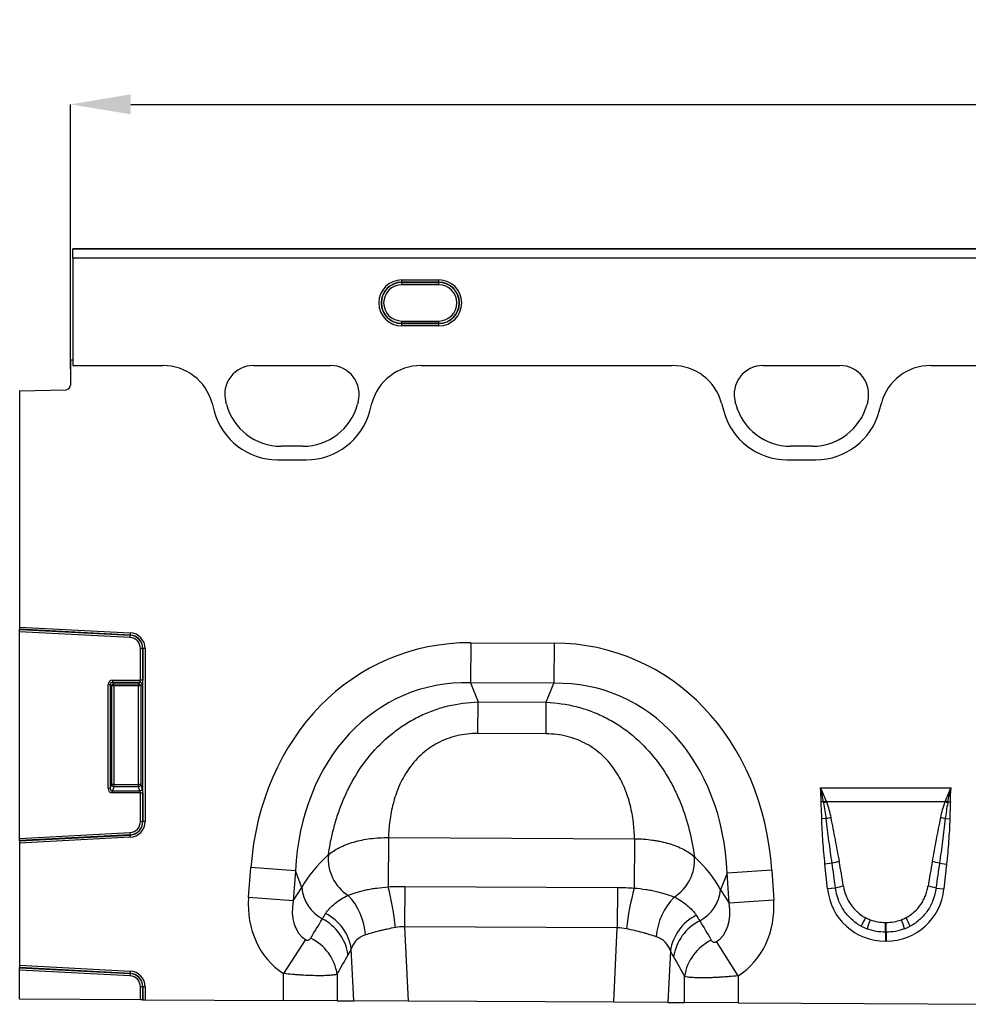
# Model space of a CAD drawing. Units: millimetres. Extents: x 3556 to 5341, y 3558 to 4567.
# Drawn here: x 3889 to 4094, y 4354 to 4567 of the extents above; entities that cross this region are included whole.
import ezdxf

# ---------------------------------------------------------------- set-up
doc = ezdxf.new("R2010")
doc.units = ezdxf.units.MM
doc.layers.add('3010219', color=7, linetype='Continuous')
doc.layers.add('DIMENSION', color=3, linetype='Continuous', true_color=0x00ff00)
doc.styles.add('SLDTEXTSTYLE0', font='TXT', dxfattribs={"width": 0.605})
doc.dimstyles.new('SLDDIMSTYLE1', dxfattribs={"dimtxt": 5, "dimasz": 5, "dimexe": 0, "dimexo": 0.0625, "dimgap": 1.25, "dimtad": 1, "dimdec": 0, "dimrnd": 1e-09, "dimzin": 12, "dimdsep": 46, "dimtxsty": 'SLDTEXTSTYLE0', "dimsah": 1, "dimcen": 0.09, "dimadec": 0, "dimazin": 3, "dimtfac": 1, "dimtdec": 0, "dimtmove": 0, "dimatfit": 0, "dimfxl": 1, "dimfrac": 2, "dimtolj": 1, "dimtzin": 12, "dimarcsym": 0})

# ---------------------------------------------------------------- blocks, each defined once
blk = doc.blocks.new('*D146')
at = {"layer": 'Defpoints', "color": 0, "transparency": 16777216}
for p in [(4900.29, 4548.56), (3900.29, 4491.37), (4900.29, 4491.37)]:
    blk.add_point(p, dxfattribs=at)
at = {"layer": 'DIMENSION', "color": 0, "lineweight": -2, "transparency": 16777216}
for p, q in [((3900.29, 4491.43), (3900.29, 4548.56)), ((3913.29, 4548.56), (4887.29, 4548.56)), ((4900.29, 4491.43), (4900.29, 4548.56))]:
    blk.add_line(p, q, dxfattribs=at)
at = {"layer": 'DIMENSION', "color": 0, "transparency": 16777216}
for points in [[(3913.29, 4550.73), (3913.29, 4546.4), (3900.29, 4548.56)], [(4887.29, 4550.73), (4887.29, 4546.4), (4900.29, 4548.56)]]:
    blk.add_solid(points, dxfattribs=at)
at = {"layer": 'DIMENSION', "color": 0, "transparency": 16777216, "insert": (4400.29, 4566.56), "char_height": 15, "attachment_point": 2, "style": 'SLDTEXTSTYLE0'}
blk.add_mtext('\\A1;1000', dxfattribs=at)
blk = doc.blocks.new('1254699_002_Front_view')
for p, q in [((510.5, 158.79), (11.5, 158.79)), ((11.5, 158.79), (11.5, 158.74)), ((11.5, 158.79), (11.5, 158.79)), ((11.5, 156.74), (11.5, 158.74)), ((11.5, 158.74), (510.5, 158.74)), ((11.5, 156.74), (11.5, 133.59)), ((510.5, 156.74), (11.5, 156.74)), ((82.5, 152.06), (90.5, 152.06)), ((82.5, 151.56), (82.5, 152.06)), ((90.5, 151.56), (82.5, 151.56)), ((82.5, 151.51), (82.5, 151.56)), ((82.5, 151.51), (90.5, 151.51)), ((82.5, 151.01), (82.5, 151.51)), ((90.5, 151.01), (82.5, 151.01)), ((90.5, 151.56), (90.5, 152.06)), ((90.5, 151.51), (90.5, 151.56)), ((90.5, 151.01), (90.5, 151.51)), ((82.5, 142.69), (82.5, 143.19)), ((82.5, 143.19), (90.5, 143.19)), ((82.5, 142.69), (82.5, 142.64)), ((90.5, 142.69), (82.5, 142.69)), ((82.5, 142.14), (82.5, 142.64)), ((82.5, 142.64), (90.5, 142.64)), ((90.5, 142.69), (90.5, 143.19)), ((90.5, 142.69), (90.5, 142.64)), ((90.5, 142.14), (90.5, 142.64)), ((90.5, 142.14), (82.5, 142.14)), ((11, 134.8), (11.5, 134.8)), ((11, 134.8), (11, 129.37)), ((11.5, 134.8), (11.5, 133.59)), ((11.5, 133.59), (30.9, 133.59)), ((11.5, 133.59), (30.9, 133.59)), ((50.49, 133.59), (67.1, 133.59)), ((50.49, 133.59), (67.1, 133.59)), ((86.69, 133.59), (140.9, 133.59)), ((86.69, 133.59), (140.9, 133.59)), ((160.49, 133.59), (177.1, 133.59)), ((160.49, 133.59), (177.1, 133.59)), ((196.7, 133.59), (325.3, 133.59)), ((196.7, 133.59), (325.3, 133.59)), ((0, 128.11), (10.03, 128.37)), ((0, 128.11), (0, 77.16)), ((41.55, 125.47), (42.02, 123.72)), ((41.55, 125.47), (42.02, 123.72)), ((44.64, 125.22), (44.49, 125.77)), ((44.64, 125.22), (44.49, 125.77)), ((73.1, 125.77), (72.96, 125.22)), ((73.1, 125.77), (72.96, 125.22)), ((75.58, 123.72), (76.05, 125.47)), ((75.58, 123.72), (76.05, 125.47)), ((151.55, 125.47), (152.02, 123.72)), ((151.55, 125.47), (152.02, 123.72)), ((154.64, 125.22), (154.49, 125.77)), ((154.64, 125.22), (154.49, 125.77)), ((183.1, 125.77), (182.96, 125.22)), ((183.1, 125.77), (182.96, 125.22)), ((185.58, 123.72), (186.05, 125.47)), ((185.58, 123.72), (186.05, 125.47)), ((61.16, 116.17), (56.43, 116.17)), ((61.16, 116.17), (56.43, 116.17)), ((171.16, 116.17), (166.43, 116.17)), ((171.16, 116.17), (166.43, 116.17)), ((55.67, 113.25), (61.93, 113.25)), ((55.67, 113.25), (61.93, 113.25)), ((165.67, 113.25), (171.93, 113.25)), ((165.67, 113.25), (171.93, 113.25)), ((0, 77.16), (0, 76.67)), ((0, 77.16), (23.86, 75.91)), ((0, 76.64), (0, 76.67)), ((23.83, 75.42), (0, 76.67)), ((0, 76.15), (0, 76.64)), ((0, 76.64), (23.83, 75.39)), ((0, 31.55), (0, 76.15)), ((23.8, 74.9), (0, 76.15)), ((23.83, 75.39), (23.8, 74.9)), ((23.86, 75.91), (23.83, 75.42)), ((23.83, 75.39), (23.83, 75.42)), ((26.08, 65.72), (26.08, 72.5)), ((26.57, 72.5), (26.08, 72.5)), ((26.57, 72.5), (26.57, 65.72)), ((26.57, 72.5), (26.6, 72.5)), ((27.1, 72.5), (26.6, 72.5)), ((26.6, 35.2), (26.6, 72.5)), ((27.1, 72.5), (27.1, 35.2)), ((97.4, 73.78), (97.36, 65.12)), ((97.4, 73.78), (115.39, 73.69)), ((115.39, 73.69), (115.35, 65.03)), ((19.08, 42.38), (19.08, 64.73)), ((19.08, 64.73), (19.57, 64.73)), ((19.57, 64.73), (19.57, 42.38)), ((19.87, 64.44), (19.57, 64.73)), ((19.87, 43.16), (19.87, 64.44)), ((20.36, 64.44), (19.87, 64.44)), ((20.07, 65.72), (26.08, 65.72)), ((20.07, 65.72), (20.07, 65.22)), ((25.93, 65.22), (20.07, 65.22)), ((20.07, 65.22), (20.36, 64.93)), ((20.36, 64.93), (25.64, 64.93)), ((20.36, 64.44), (20.36, 64.93)), ((20.36, 64.44), (20.36, 43.16)), ((25.64, 64.44), (20.36, 64.44)), ((25.64, 64.93), (25.93, 65.22)), ((25.64, 64.93), (25.64, 64.44)), ((26.13, 64.44), (25.64, 64.44)), ((25.64, 43.16), (25.64, 64.44)), ((26.57, 65.72), (26.08, 65.72)), ((26.43, 64.73), (26.13, 64.44)), ((26.13, 64.44), (26.13, 43.16)), ((115.35, 65.03), (97.36, 65.12)), ((97.36, 65.12), (98.97, 60.99)), ((113.7, 60.92), (115.35, 65.03)), ((98.93, 54.19), (98.97, 60.99)), ((98.97, 60.99), (113.7, 60.92)), ((113.67, 54.11), (113.7, 60.92)), ((113.67, 54.11), (98.93, 54.19)), ((19.57, 42.38), (19.87, 43.16)), ((20.36, 43.16), (19.87, 43.16)), ((20.36, 42.7), (20.02, 41.81)), ((20.36, 43.16), (20.36, 42.7)), ((20.36, 43.16), (25.64, 43.16)), ((25.64, 42.7), (20.36, 42.7)), ((25.64, 42.7), (25.64, 43.16)), ((26.13, 43.16), (25.64, 43.16)), ((25.98, 41.81), (25.64, 42.7)), ((26.13, 43.16), (26.47, 42.26)), ((19.08, 42.38), (19.57, 42.38)), ((20.02, 41.35), (20.02, 41.81)), ((20.02, 41.81), (25.98, 41.81)), ((26.08, 41.35), (20.02, 41.35)), ((26.08, 41.35), (26.57, 41.35)), ((26.08, 35.2), (26.08, 41.35)), ((26.57, 41.35), (26.57, 35.2)), ((172.92, 42.44), (201.09, 42.44)), ((173.59, 39.44), (173.06, 39.43)), ((199.82, 39.44), (174.19, 39.44)), ((200.42, 39.44), (200.95, 39.43)), ((26.08, 35.2), (26.57, 35.2)), ((26.57, 35.2), (26.6, 35.2)), ((27.1, 35.2), (26.6, 35.2)), ((174.16, 35.81), (173.19, 35.79)), ((199.85, 35.81), (200.82, 35.79)), ((0, 31.55), (23.8, 32.8)), ((23.83, 32.3), (0, 31.06)), ((0, 31.02), (23.83, 32.27)), ((23.8, 32.8), (23.83, 32.3)), ((23.83, 32.3), (23.83, 32.27)), ((23.86, 31.78), (23.83, 32.27)), ((23.86, 31.78), (0, 30.53)), ((0, 31.06), (0, 31.55)), ((0, 31.02), (0, 31.06)), ((0, 31.02), (0, 30.53)), ((0, 30.53), (0, 4.16)), ((79.61, 31.72), (79.55, 21.11)), ((79.61, 31.72), (132.76, 31.45)), ((132.76, 31.45), (132.71, 20.84)), ((175.41, 26.17), (173.88, 26.01)), ((174.44, 20.65), (173.88, 26.01)), ((198.59, 26.17), (200.13, 26.01)), ((200.13, 26.01), (199.57, 20.65)), ((49.43, 18.78), (49.91, 25.25)), ((59.54, 24.53), (49.91, 25.25)), ((59.54, 24.53), (59.06, 18.06)), ((60.94, 20.94), (59.54, 24.53)), ((152.75, 24.05), (151.32, 20.48)), ((162.39, 24.68), (152.75, 24.05)), ((153.17, 17.58), (152.75, 24.05)), ((162.39, 24.68), (162.81, 18.2)), ((59.06, 18.06), (60.94, 20.94)), ((83.13, 21.2), (83.09, 12.46)), ((83.13, 21.2), (129.08, 20.97)), ((129.08, 20.97), (129.04, 12.22)), ((151.32, 20.48), (153.17, 17.58)), ((176.16, 20.83), (174.44, 20.65)), ((197.85, 20.83), (199.57, 20.65)), ((59.06, 18.06), (49.43, 18.78)), ((162.81, 18.2), (153.17, 17.58)), ((186.93, 13.41), (187.08, 13.41)), ((186.93, 11.31), (186.93, 13.41)), ((187.08, 11.31), (187.08, 13.41)), ((83.09, 12.46), (83.85, -3.57)), ((129.04, 12.22), (83.09, 12.46)), ((128.28, -3.8), (129.04, 12.22)), ((186.93, 11.31), (186.93, 9.4)), ((187.08, 11.31), (186.93, 11.31)), ((187.08, 11.31), (187.08, 9.4)), ((61.72, 9.71), (56.97, 2.37)), ((155.14, 1.9), (150.44, 9.27)), ((187.08, 9.4), (186.93, 9.4)), ((72.14, -3.51), (71.61, 7.76)), ((140.49, 7.32), (139.96, -3.85)), ((0, 4.16), (0, 3.67)), ((0, 4.16), (23.86, 2.91)), ((0, 3.64), (0, 3.67)), ((23.83, 2.42), (0, 3.67)), ((0, 3.15), (0, 3.64)), ((0, 3.64), (23.83, 2.39)), ((0, -3.15), (0, 3.15)), ((23.8, 1.9), (0, 3.15)), ((23.83, 2.39), (23.8, 1.9)), ((23.86, 2.91), (23.83, 2.42)), ((23.83, 2.39), (23.83, 2.42)), ((56.97, -3.44), (56.97, 2.37)), ((68.56, 2.21), (68.56, -3.49)), ((143.55, -3.87), (143.55, 1.76)), ((155.14, 1.9), (155.14, -3.93)), ((26.57, -0.5), (26.08, -0.5)), ((26.08, -3.28), (26.08, -0.5)), ((26.57, -0.5), (26.6, -0.5)), ((26.57, -0.5), (26.57, -3.28)), ((26.6, -3.28), (26.6, -0.5)), ((27.1, -0.5), (26.6, -0.5)), ((27.1, -0.5), (27.1, -3.28)), ((26.08, -3.28), (0, -3.15)), ((26.57, -3.28), (26.08, -3.28)), ((26.57, -3.28), (26.6, -3.28)), ((26.6, -3.28), (27.1, -3.28)), ((27.1, -3.28), (56.97, -3.44)), ((68.56, -3.49), (56.97, -3.44)), ((68.56, -3.49), (72.14, -3.51)), ((83.85, -3.57), (72.14, -3.51)), ((128.28, -3.8), (83.85, -3.57)), ((139.96, -3.85), (128.28, -3.8)), ((139.96, -3.85), (143.55, -3.87)), ((155.14, -3.93), (143.55, -3.87)), ((155.14, -3.93), (218.97, -4.25))]:
    blk.add_line(p, q)
for centre, radius, start, end in [((82.5, 147.1), 4.96, 90, 270), ((82.5, 147.1), 4.46, 90, 270), ((82.5, 147.1), 4.41, 90, 270), ((82.5, 147.1), 3.91, 90, 270), ((90.5, 147.1), 4.96, 270, 90), ((90.5, 147.1), 4.46, 270, 90), ((90.5, 147.1), 4.41, 270, 90), ((90.5, 147.1), 3.91, 270, 90), ((50.49, 127.38), 6.21, 90, 195), ((50.49, 127.38), 6.21, 90, 195), ((67.1, 127.38), 6.21, 345, 90), ((67.1, 127.38), 6.21, 345, 90), ((160.49, 127.38), 6.21, 90, 195), ((160.49, 127.38), 6.21, 90, 195), ((177.1, 127.38), 6.21, 345, 90), ((177.1, 127.38), 6.21, 345, 90), ((10, 129.37), 1, 271.5, 0), ((55.67, 127.38), 14.13, 195, 270), ((55.67, 127.38), 14.13, 195, 270), ((56.43, 128.38), 12.21, 195, 270), ((56.43, 128.38), 12.21, 195, 270), ((61.16, 128.38), 12.21, 270, 345), ((61.16, 128.38), 12.21, 270, 345), ((61.93, 127.38), 14.13, 270, 345), ((61.93, 127.38), 14.13, 270, 345), ((165.67, 127.38), 14.13, 195, 270), ((165.67, 127.38), 14.13, 195, 270), ((166.43, 128.38), 12.21, 195, 270), ((166.43, 128.38), 12.21, 195, 270), ((171.16, 128.38), 12.21, 270, 345), ((171.16, 128.38), 12.21, 270, 345), ((171.93, 127.38), 14.13, 270, 345), ((171.93, 127.38), 14.13, 270, 345), ((23.68, 72.5), 2.4, 0, 87), ((23.68, 72.5), 2.93, 0, 87), ((23.68, 72.5), 2.9, 0, 87), ((23.68, 72.5), 3.42, 0, 87), ((20.38, 64.42), 0.511, 91.9981, 178.0019), ((25.62, 64.42), 0.511, 1.9981, 88.0019), ((25.92, 64.71), 0.511, 1.9981, 88.0019), ((20.38, 43.22), 0.519, 187.2498, 267.5041), ((25.62, 43.22), 0.519, 272.4959, 352.7502), ((25.96, 42.33), 0.519, 272.4959, 352.7502), ((181.55, 18.79), 22.12, 109.6382, 111.092), ((181.28, 19.99), 20.7, 110.0457, 111.7091), ((192.73, 19.99), 20.7, 68.2909, 69.9543), ((192.46, 18.79), 22.12, 68.908, 70.3618), ((23.68, 35.2), 2.4, 273, 0), ((23.68, 35.2), 2.93, 273, 0), ((23.68, 35.2), 2.9, 273, 0), ((23.68, 35.2), 3.42, 273, 0), ((178.7, 18.07), 18.31, 101.2215, 104.3403), ((195.31, 18.07), 18.31, 75.6597, 78.7785), ((76.02, 27.16), 9.41, 174.9443, 237.188), ((136.3, 26.86), 9.41, 302.1547, 4.4738), ((179.45, 12.46), 14.3, 100.0861, 106.4148), ((194.55, 12.46), 14.3, 73.5852, 79.9139), ((69.31, 21.58), 8.39, 184.4136, 241.9359), ((61.05, 9.82), 13.66, 3.7786, 43.7037), ((23.8, 6.53), 57.63, 5.7664, 14.656), ((187.66, 5.7), 57, 164.5974, 173.6056), ((142.96, 21.21), 8.39, 297.4758, 355.0061), ((179.64, 9.2), 12.14, 98.3227, 106.6536), ((194.37, 9.2), 12.14, 73.3464, 81.6773), ((151.08, 9.34), 13.66, 135.6163, 175.8784), ((61.37, 6.11), 10.37, 9.1307, 62.9363), ((150.74, 5.67), 10.38, 116.579, 170.8396), ((60.61, 4.91), 10.41, 8.5074, 62.8783), ((151.51, 4.45), 10.42, 116.6625, 171.4696), ((201.35, 4.16), 21.37, 151.1863, 156.7246), ((209.58, 3.81), 27.87, 158.5451, 162.8281), ((164.43, 3.81), 27.87, 17.1719, 21.4549), ((172.66, 4.16), 21.37, 23.2754, 28.8137), ((58.24, 0.66), 10.44, 8.5315, 63.85), ((153.88, 0.2), 10.45, 115.8218, 171.4465), ((23.68, -0.5), 2.93, 0, 87), ((23.68, -0.5), 2.9, 0, 87), ((23.68, -0.5), 3.42, 0, 87), ((23.68, -0.5), 2.4, 0, 87)]:
    blk.add_arc(centre, radius, start, end)
for centre, major_axis, ratio, start_param, end_param in [((30.82, 122.57), (10.32, 4.11), 0.990134, 6.166773, 7.471198), ((30.82, 122.57), (10.32, 4.11), 0.990134, 6.166773, 7.471198), ((86.77, 122.57), (-10.32, 4.11), 0.990134, 5.095173, 6.399597), ((86.77, 122.57), (-10.32, 4.11), 0.990134, 5.095173, 6.399597), ((140.83, 122.57), (-10.32, -4.11), 0.990134, 3.025181, 4.329605), ((140.83, 122.57), (-10.32, -4.11), 0.990134, 3.025181, 4.329605), ((196.77, 122.57), (-10.32, 4.11), 0.990134, 5.095173, 6.399597), ((196.77, 122.57), (-10.32, 4.11), 0.990134, 5.095173, 6.399597), ((103.03, 13.7), (22.21, -57.03), 0.849591, 2.817574, 4.199488), ((109.15, 13.67), (-22.79, -56.81), 0.849591, 2.083697, 3.465611), ((20.1, 64.7), (0.729, -0.729), 0.970288, 2.371274, 3.911912), ((20.1, 64.7), (-0.386, 0.386), 0.916626, 5.512866, 7.053504), ((25.9, 65.72), (0, 0.5), 0.352654, 3.316126, 4.712389), ((26.4, 65.72), (0, 1), 0.176327, 3.316126, 4.712389), ((103.03, 13.7), (-19.13, 49.12), 0.796813, 5.959167, 7.341081), ((109.15, 13.67), (19.63, 48.92), 0.796813, 5.22529, 6.607204), ((20.1, 42.46), (0.4, 1.05), 0.894952, 1.970564, 3.467907), ((20.1, 42.46), (0.237, 0.627), 0.746378, 1.970564, 3.467907), ((25.9, 41.35), (0, 0.5), 0.352654, 4.712389, 5.846853), ((26.4, 41.35), (0, 1), 0.176327, 4.712389, 5.846853), ((101.79, 16.9), (42.7, 4.85), 0.561308, 2.47099, 2.775888), ((110.43, 16.85), (42.64, -5.28), 0.561308, 0.365704, 0.670603), ((176.49, 1.1), (-4.2, 39.73), 0.050054, 5.226565, 5.389828), ((176.49, 1.3), (-4.22, 39.73), 0.100108, 5.226485, 5.389747), ((197.51, 1.3), (4.22, 39.73), 0.100108, 0.893438, 1.0567), ((197.51, 1.1), (4.2, 39.73), 0.050054, 0.893358, 1.05662), ((187.74, 22.86), (9.25, 10.27), 0.940719, 2.438827, 3.844358), ((186.27, 22.86), (-9.25, 10.27), 0.940719, 2.438827, 3.844358), ((68.18, 19.64), (-11.26, -17.24), 0.874317, 5.274834, 6.286519), ((68.18, 19.64), (6.48, 9.92), 0.675428, 2.133241, 3.144926), ((144.07, 19.26), (-6.38, 9.98), 0.675428, 3.140815, 4.149944), ((144.07, 19.26), (11.08, -17.35), 0.874317, 6.282407, 7.291537), ((-14.27, -106.58), (151.04, 243.25), 0.015966, 5.22225, 5.241765), ((236.31, -125.13), (-172.46, 282.23), 0.013696, 1.047878, 1.064731), ((187.23, 22.49), (7.98, 4.86), 0.959259, 3.662448, 3.785151), ((186.78, 22.49), (7.98, -4.86), 0.959259, 5.639627, 5.76233), ((187.74, 22.86), (7.99, 8.87), 0.921444, 3.360145, 3.482848), ((187.23, 22.29), (10.22, 4.7), 0.974189, 3.776594, 3.899297), ((186.27, 22.86), (-7.99, 8.87), 0.921444, 2.800337, 2.923041), ((186.78, 22.29), (10.22, -4.7), 0.974189, 5.525481, 5.648184), ((-4.61, -106.58), (141.26, 243.78), 0.035118, 5.195237, 5.214751), ((226.65, -125.13), (-162.7, 282.68), 0.03021, 1.071121, 1.087974)]:
    blk.add_ellipse(centre, major_axis=major_axis, ratio=ratio, start_param=start_param, end_param=end_param)
for points, knots in [([(66.65, 27.99), (66.93, 29.9), (67.31, 31.81), (68.31, 35.63), (68.94, 37.54), (69.91, 39.92), (70.12, 40.4), (70.54, 41.34), (70.76, 41.8), (71.45, 43.19), (71.95, 44.1), (73.56, 46.77), (74.78, 48.48), (77.59, 51.7), (79.13, 53.18), (81.25, 54.82), (81.69, 55.14), (82.57, 55.76), (83.03, 56.06), (84.41, 56.92), (85.36, 57.44), (87.31, 58.39), (88.31, 58.81), (89.85, 59.36), (90.37, 59.54), (91.42, 59.85), (91.95, 59.99), (94.6, 60.64), (96.76, 60.93), (98.97, 60.99)], [0, 0, 0, 0, 0.125, 0.125, 0.25, 0.25, 0.28125, 0.28125, 0.3125, 0.3125, 0.375, 0.375, 0.5, 0.5, 0.625, 0.625, 0.65625, 0.65625, 0.6875, 0.6875, 0.75, 0.75, 0.8125, 0.8125, 0.84375, 0.84375, 0.875, 0.875, 1, 1, 1, 1]), ([(113.7, 60.92), (115.9, 60.83), (118.06, 60.52), (120.71, 59.85), (121.24, 59.7), (122.28, 59.37), (122.8, 59.2), (124.34, 58.63), (125.33, 58.2), (127.27, 57.23), (128.21, 56.7), (129.59, 55.83), (130.04, 55.52), (130.92, 54.89), (131.35, 54.57), (133.45, 52.9), (134.98, 51.41), (137.76, 48.16), (138.96, 46.44), (140.54, 43.75), (141.03, 42.84), (141.71, 41.44), (141.92, 40.97), (142.34, 40.03), (142.54, 39.55), (143.49, 37.17), (144.09, 35.25), (145.06, 31.41), (145.42, 29.5), (145.68, 27.59)], [0, 0, 0, 0, 0.125, 0.125, 0.15625, 0.15625, 0.1875, 0.1875, 0.25, 0.25, 0.3125, 0.3125, 0.34375, 0.34375, 0.375, 0.375, 0.5, 0.5, 0.625, 0.625, 0.6875, 0.6875, 0.71875, 0.71875, 0.75, 0.75, 0.875, 0.875, 1, 1, 1, 1]), ([(98.93, 54.19), (97.39, 54.2), (95.88, 54.03), (93.66, 53.5), (92.93, 53.27), (91.52, 52.74), (90.84, 52.43), (89.86, 51.9), (89.54, 51.72), (88.91, 51.33), (88.6, 51.12), (87.7, 50.48), (87.14, 50.02), (86.08, 49.04), (85.59, 48.53), (84.67, 47.45), (84.24, 46.89), (83.07, 45.17), (82.43, 43.98), (81.64, 42.15), (81.4, 41.53), (80.98, 40.29), (80.79, 39.66), (80.3, 37.8), (80.07, 36.57), (79.74, 34.12), (79.65, 32.92), (79.61, 31.72)], [0, 0, 0, 0, 0.125, 0.125, 0.1875, 0.1875, 0.25, 0.25, 0.28125, 0.28125, 0.3125, 0.3125, 0.375, 0.375, 0.4375, 0.4375, 0.5, 0.5, 0.625, 0.625, 0.6875, 0.6875, 0.75, 0.75, 0.875, 0.875, 1, 1, 1, 1]), ([(132.76, 31.45), (132.73, 32.65), (132.65, 33.86), (132.35, 36.3), (132.13, 37.54), (131.66, 39.4), (131.48, 40.03), (131.07, 41.28), (130.84, 41.9), (130.06, 43.74), (129.44, 44.93), (128.28, 46.66), (127.86, 47.23), (126.95, 48.32), (126.46, 48.84), (125.42, 49.82), (124.86, 50.29), (123.97, 50.94), (123.66, 51.15), (123.03, 51.55), (122.72, 51.74), (121.74, 52.27), (121.06, 52.59), (119.66, 53.14), (118.93, 53.37), (116.72, 53.92), (115.21, 54.11), (113.67, 54.11)], [0, 0, 0, 0, 0.125, 0.125, 0.25, 0.25, 0.3125, 0.3125, 0.375, 0.375, 0.5, 0.5, 0.5625, 0.5625, 0.625, 0.625, 0.6875, 0.6875, 0.71875, 0.71875, 0.75, 0.75, 0.8125, 0.8125, 0.875, 0.875, 1, 1, 1, 1]), ([(173.19, 35.79), (173.18, 36.39), (173.15, 37), (173.1, 38.21), (173.07, 38.82), (173.06, 39.43)], [0, 0, 0, 0, 0.5, 0.5, 1, 1, 1, 1]), ([(174.16, 35.81), (174.1, 36.38), (174.02, 36.95), (173.84, 38.09), (173.73, 38.66), (173.63, 39.22)], [0, 0, 0, 0, 0.5, 0.5, 1, 1, 1, 1]), ([(174.19, 39.44), (174.39, 38.88), (174.57, 38.32), (174.88, 37.18), (175.02, 36.61), (175.13, 36.03)], [0, 0, 0, 0, 0.5, 0.5, 1, 1, 1, 1]), ([(198.88, 36.03), (198.99, 36.61), (199.13, 37.18), (199.44, 38.32), (199.62, 38.88), (199.82, 39.44)], [0, 0, 0, 0, 0.5, 0.5, 1, 1, 1, 1]), ([(200.38, 39.22), (200.27, 38.66), (200.17, 38.09), (199.99, 36.95), (199.91, 36.38), (199.85, 35.81)], [0, 0, 0, 0, 0.5, 0.5, 1, 1, 1, 1]), ([(200.95, 39.43), (200.94, 38.82), (200.91, 38.21), (200.86, 37), (200.83, 36.39), (200.82, 35.79)], [0, 0, 0, 0, 0.5, 0.5, 1, 1, 1, 1]), ([(173.88, 26.01), (173.71, 27.64), (173.56, 29.26), (173.32, 32.52), (173.22, 34.15), (173.19, 35.79)], [0, 0, 0, 0, 0.5, 0.5, 1, 1, 1, 1]), ([(175.41, 26.17), (175.18, 27.77), (174.96, 29.38), (174.53, 32.59), (174.34, 34.2), (174.16, 35.81)], [0, 0, 0, 0, 0.5, 0.5, 1, 1, 1, 1]), ([(175.13, 36.03), (175.45, 34.45), (175.75, 32.87), (176.35, 29.7), (176.65, 28.12), (176.95, 26.53)], [0, 0, 0, 0, 0.5, 0.5, 1, 1, 1, 1]), ([(197.06, 26.53), (197.36, 28.12), (197.65, 29.7), (198.25, 32.87), (198.56, 34.45), (198.88, 36.03)], [0, 0, 0, 0, 0.5, 0.5, 1, 1, 1, 1]), ([(199.85, 35.81), (199.67, 34.2), (199.47, 32.59), (199.05, 29.38), (198.83, 27.77), (198.59, 26.17)], [0, 0, 0, 0, 0.5, 0.5, 1, 1, 1, 1]), ([(200.82, 35.79), (200.79, 34.15), (200.69, 32.52), (200.45, 29.26), (200.3, 27.64), (200.13, 26.01)], [0, 0, 0, 0, 0.5, 0.5, 1, 1, 1, 1]), ([(66.65, 27.99), (66.98, 28.28), (67.34, 28.56), (68.14, 29.09), (68.57, 29.33), (69.49, 29.8), (69.98, 30.02), (71.02, 30.42), (71.57, 30.61), (72.69, 30.93), (73.28, 31.07), (74.48, 31.32), (75.11, 31.42), (77, 31.67), (78.29, 31.74), (79.61, 31.72)], [0, 0, 0, 0, 0.125, 0.125, 0.25, 0.25, 0.375, 0.375, 0.5, 0.5, 0.625, 0.625, 0.75, 0.75, 1, 1, 1, 1]), ([(132.76, 31.45), (134.08, 31.46), (135.37, 31.37), (136.94, 31.15), (137.25, 31.11), (137.87, 31), (138.17, 30.94), (139.08, 30.74), (139.67, 30.59), (140.79, 30.25), (141.33, 30.07), (142.37, 29.65), (142.86, 29.43), (144.24, 28.71), (145.03, 28.18), (145.68, 27.59)], [0, 0, 0, 0, 0.25, 0.25, 0.3125, 0.3125, 0.375, 0.375, 0.5, 0.5, 0.625, 0.625, 0.75, 0.75, 1, 1, 1, 1]), ([(66.09, 15.34), (66.34, 15.73), (66.63, 16.1), (67.29, 16.82), (67.65, 17.17), (68.86, 18.15), (69.81, 18.73), (70.92, 19.26)], [0, 0, 0, 0, 0.25, 0.25, 0.5, 0.5, 1, 1, 1, 1]), ([(70.92, 19.26), (71.46, 19.48), (72.04, 19.69), (73.01, 19.99), (73.34, 20.08), (74.04, 20.26), (74.4, 20.35), (75.14, 20.51), (75.53, 20.59), (76.3, 20.72), (76.69, 20.78), (77.89, 20.95), (78.71, 21.04), (79.55, 21.11)], [0, 0, 0, 0, 0.25, 0.25, 0.375, 0.375, 0.5, 0.5, 0.625, 0.625, 0.75, 0.75, 1, 1, 1, 1]), ([(132.71, 20.84), (133.55, 20.76), (134.37, 20.66), (135.56, 20.48), (135.96, 20.42), (136.73, 20.27), (137.11, 20.19), (137.85, 20.02), (138.21, 19.93), (138.9, 19.74), (139.24, 19.64), (140.19, 19.34), (140.78, 19.12), (141.31, 18.89)], [0, 0, 0, 0, 0.25, 0.25, 0.375, 0.375, 0.5, 0.5, 0.625, 0.625, 0.75, 0.75, 1, 1, 1, 1]), ([(181.71, 12.6), (180.95, 13.02), (180.25, 13.51), (179.3, 14.38), (179, 14.69), (178.44, 15.34), (178.18, 15.68), (177.71, 16.39), (177.49, 16.76), (177.1, 17.53), (176.93, 17.92), (176.48, 19.14), (176.27, 19.97), (176.16, 20.83)], [0, 0, 0, 0, 0.25, 0.25, 0.375, 0.375, 0.5, 0.5, 0.625, 0.625, 0.75, 0.75, 1, 1, 1, 1]), ([(177.88, 21.21), (178, 20.5), (178.19, 19.82), (178.58, 18.82), (178.73, 18.49), (179.07, 17.87), (179.25, 17.56), (179.66, 16.98), (179.87, 16.7), (180.35, 16.16), (180.6, 15.91), (181.4, 15.2), (181.98, 14.8), (182.62, 14.46)], [0, 0, 0, 0, 0.25, 0.25, 0.375, 0.375, 0.5, 0.5, 0.625, 0.625, 0.75, 0.75, 1, 1, 1, 1]), ([(191.39, 14.46), (191.71, 14.63), (192.01, 14.81), (192.6, 15.22), (192.88, 15.45), (193.68, 16.16), (194.15, 16.69), (194.76, 17.56), (194.94, 17.87), (195.28, 18.5), (195.43, 18.82), (195.69, 19.48), (195.8, 19.82), (195.99, 20.51), (196.07, 20.86), (196.12, 21.21)], [0, 0, 0, 0, 0.125, 0.125, 0.25, 0.25, 0.5, 0.5, 0.625, 0.625, 0.75, 0.75, 0.875, 0.875, 1, 1, 1, 1]), ([(197.85, 20.83), (197.73, 19.97), (197.53, 19.14), (197.09, 17.94), (196.92, 17.54), (196.53, 16.77), (196.31, 16.4), (195.59, 15.33), (195.04, 14.68), (194.08, 13.81), (193.75, 13.54), (193.04, 13.04), (192.68, 12.81), (192.29, 12.6)], [0, 0, 0, 0, 0.25, 0.25, 0.375, 0.375, 0.5, 0.5, 0.75, 0.75, 0.875, 0.875, 1, 1, 1, 1]), ([(141.31, 18.89), (141.86, 18.63), (142.37, 18.34), (143.32, 17.75), (143.75, 17.43), (144.95, 16.44), (145.6, 15.73), (146.09, 14.95)], [0, 0, 0, 0, 0.25, 0.25, 0.5, 0.5, 1, 1, 1, 1]), ([(183.64, 14), (184.17, 13.8), (184.71, 13.66), (185.81, 13.46), (186.36, 13.41), (186.93, 13.41)], [0, 0, 0, 0, 0.5, 0.5, 1, 1, 1, 1]), ([(187.08, 13.41), (187.64, 13.41), (188.21, 13.46), (189.3, 13.66), (189.84, 13.8), (190.37, 14)], [0, 0, 0, 0, 0.5, 0.5, 1, 1, 1, 1]), ([(74.67, 10.72), (73.88, 10.46), (73.23, 10.09), (72.59, 9.46), (72.47, 9.33), (72.25, 9.04), (72.15, 8.9), (71.87, 8.44), (71.73, 8.11), (71.61, 7.76)], [0, 0, 0, 0, 0.5, 0.5, 0.625, 0.625, 0.75, 0.75, 1, 1, 1, 1]), ([(81.14, 12.32), (80.53, 12.2), (79.93, 12.09), (79.06, 11.9), (78.77, 11.84), (78.2, 11.71), (77.92, 11.64), (77.09, 11.43), (76.57, 11.29), (75.58, 11.01), (75.11, 10.86), (74.67, 10.72)], [0, 0, 0, 0, 0.25, 0.25, 0.375, 0.375, 0.5, 0.5, 0.75, 0.75, 1, 1, 1, 1]), ([(137.45, 10.32), (137.01, 10.47), (136.54, 10.62), (135.8, 10.85), (135.55, 10.93), (135.02, 11.08), (134.75, 11.16), (133.93, 11.38), (133.37, 11.52), (132.22, 11.79), (131.62, 11.92), (131.01, 12.05)], [0, 0, 0, 0, 0.25, 0.25, 0.375, 0.375, 0.5, 0.5, 0.75, 0.75, 1, 1, 1, 1]), ([(186.93, 11.31), (186.24, 11.31), (185.57, 11.37), (184.24, 11.61), (183.59, 11.79), (182.95, 12.04)], [0, 0, 0, 0, 0.5, 0.5, 1, 1, 1, 1]), ([(191.06, 12.04), (190.42, 11.79), (189.77, 11.61), (188.44, 11.37), (187.77, 11.31), (187.08, 11.31)], [0, 0, 0, 0, 0.5, 0.5, 1, 1, 1, 1]), ([(61.72, 9.71), (61.8, 9.66), (61.88, 9.63), (62.03, 9.59), (62.09, 9.59), (62.22, 9.59), (62.27, 9.6), (62.38, 9.63), (62.42, 9.65), (62.55, 9.72), (62.62, 9.77), (62.75, 9.9), (62.8, 9.96), (62.84, 10.03)], [0, 0, 0, 0, 0.125, 0.125, 0.25, 0.25, 0.375, 0.375, 0.5, 0.5, 0.75, 0.75, 1, 1, 1, 1]), ([(140.49, 7.32), (140.26, 8.02), (139.91, 8.63), (139.15, 9.4), (138.85, 9.63), (138.2, 10.02), (137.84, 10.18), (137.45, 10.32)], [0, 0, 0, 0, 0.5, 0.5, 0.75, 0.75, 1, 1, 1, 1]), ([(149.33, 9.6), (149.37, 9.53), (149.42, 9.47), (149.54, 9.34), (149.61, 9.29), (149.78, 9.2), (149.88, 9.16), (150.07, 9.15), (150.13, 9.16), (150.28, 9.19), (150.36, 9.23), (150.44, 9.27)], [0, 0, 0, 0, 0.25, 0.25, 0.5, 0.5, 0.75, 0.75, 0.875, 0.875, 1, 1, 1, 1]), ([(68.56, 2.21), (68.39, 2.16), (68.17, 2.12), (67.77, 2.06), (67.62, 2.04), (67.3, 2.01), (66.96, 1.98), (66.57, 1.96), (66.16, 1.94), (65.95, 1.93), (65.27, 1.92), (64.79, 1.91), (63.75, 1.92), (63.19, 1.94), (62.04, 1.98), (61.44, 2.01), (60.51, 2.07), (60.2, 2.09), (59.56, 2.13), (59.24, 2.16), (58.28, 2.24), (57.63, 2.3), (56.97, 2.37)], [0, 0, 0, 0, 0.125, 0.125, 0.1875, 0.1875, 0.25, 0.3125, 0.3125, 0.375, 0.375, 0.5, 0.5, 0.625, 0.625, 0.75, 0.75, 0.8125, 0.8125, 0.875, 0.875, 1, 1, 1, 1]), ([(155.14, 1.9), (154.48, 1.83), (153.83, 1.77), (152.86, 1.69), (152.54, 1.67), (151.9, 1.62), (151.28, 1.58), (150.67, 1.55), (150.06, 1.52), (149.77, 1.5), (148.9, 1.47), (148.35, 1.46), (147.31, 1.45), (146.82, 1.46), (145.93, 1.48), (145.52, 1.5), (144.98, 1.54), (144.8, 1.55), (144.49, 1.58), (144.34, 1.6), (143.94, 1.66), (143.72, 1.7), (143.55, 1.76)], [0, 0, 0, 0, 0.125, 0.125, 0.1875, 0.1875, 0.25, 0.3125, 0.3125, 0.375, 0.375, 0.5, 0.5, 0.625, 0.625, 0.75, 0.75, 0.8125, 0.8125, 0.875, 0.875, 1, 1, 1, 1])]:
    blk.add_open_spline(points, degree=3, knots=knots)
for points in [[(173.59, 39.44), (173.4, 40.44), (173.18, 41.45), (172.92, 42.44)], [(174.11, 39.63), (173.75, 40.58), (173.35, 41.52), (172.92, 42.44)], [(173.06, 39.43), (173.05, 40.43), (173, 41.44), (172.92, 42.44)], [(199.9, 39.63), (200.26, 40.58), (200.66, 41.52), (201.09, 42.44)], [(200.42, 39.44), (200.61, 40.44), (200.83, 41.45), (201.09, 42.44)], [(200.95, 39.43), (200.96, 40.43), (201.01, 41.44), (201.09, 42.44)], [(173.63, 39.22), (173.61, 39.29), (173.6, 39.36), (173.59, 39.44)], [(174.11, 39.63), (174.14, 39.57), (174.16, 39.5), (174.19, 39.44)], [(199.82, 39.44), (199.85, 39.5), (199.87, 39.57), (199.9, 39.63)], [(200.42, 39.44), (200.41, 39.36), (200.4, 39.29), (200.38, 39.22)], [(79.55, 21.11), (80.74, 21.18), (81.94, 21.21), (83.13, 21.2)], [(129.08, 20.97), (130.29, 20.96), (131.5, 20.92), (132.71, 20.84)], [(65.36, 14.18), (65.59, 14.56), (65.84, 14.95), (66.09, 15.34)], [(146.09, 14.95), (146.35, 14.55), (146.59, 14.16), (146.83, 13.77)], [(83.09, 12.46), (82.43, 12.49), (81.78, 12.44), (81.14, 12.32)], [(131.01, 12.05), (130.37, 12.18), (129.71, 12.24), (129.04, 12.22)], [(71.61, 7.76), (71.38, 7.31), (71.15, 6.87), (70.91, 6.45)], [(141.2, 6), (140.96, 6.43), (140.72, 6.87), (140.49, 7.32)]]:
    blk.add_open_spline(points, degree=3)

msp = doc.modelspace()

# ---------------------------------------------------------------- linework, layer by layer
at = {"layer": '3010219'}
msp.add_line((4399.79, 4515.36), (3900.79, 4515.36), dxfattribs=at)

# ---------------------------------------------------------------- block references
msp.add_blockref('1254699_002_Front_view', (3889.29, 4358.62), dxfattribs=at)

# ---------------------------------------------------------------- dimensions: what is measured, and where the dimension line sits
at = {"layer": 'DIMENSION'}
dim = msp.add_linear_dim(base=(4900.29, 4548.56), p1=(3900.29, 4491.37), p2=(4900.29, 4491.37), dimstyle='SLDDIMSTYLE1', override={"dimtxt": 15, "dimasz": 13, "dimgap": 3}, dxfattribs=at)
dim.commit()
dim.dimension.update_dxf_attribs({"geometry": '*D146', "text_midpoint": (4400.29, 4548.56), "dimtype": 160})

doc.saveas('drawing.dxf')
